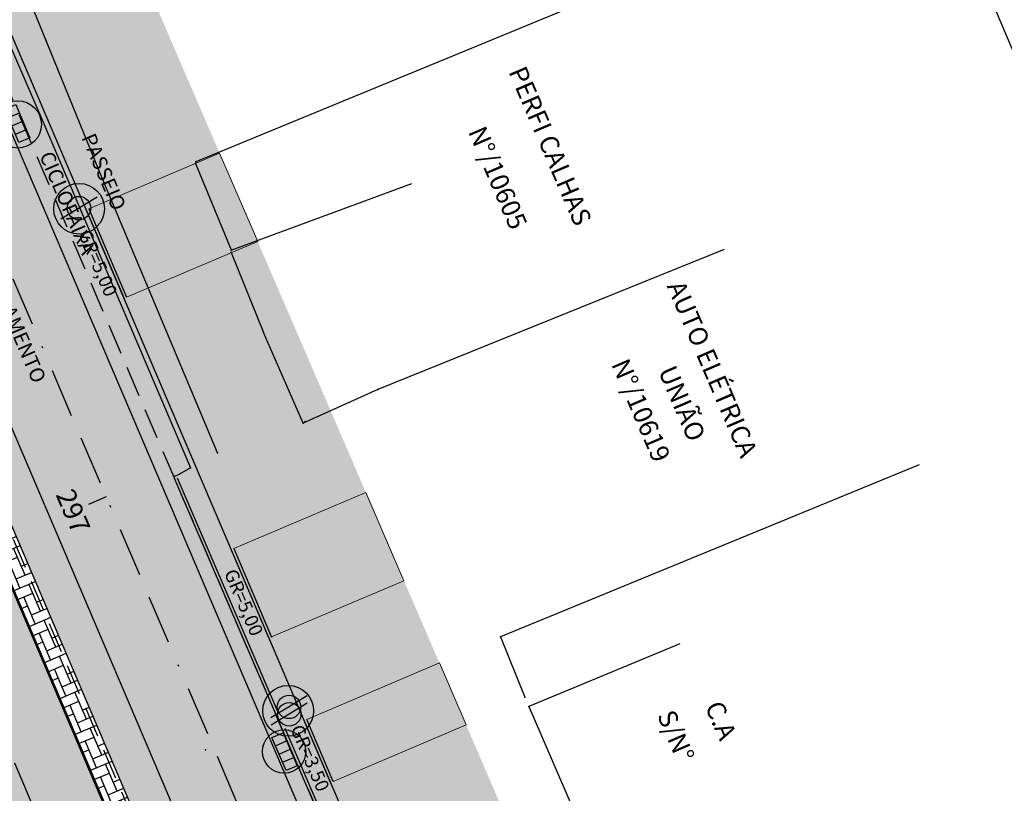
# Model space of a CAD drawing. Extents: x -3668 to 793756, y 1001 to 71755628.
# Drawn here: x 678027 to 678078, y 7176420 to 7176461 of the extents above; entities that cross this region are included whole.
import ezdxf

# ---------------------------------------------------------------- set-up
doc = ezdxf.new("R2010")
doc.units = 0
doc.header["$LTSCALE"] = 0.1
doc.header["$MEASUREMENT"] = 0
for name, pattern in [('418-024-G00_$0$HIDDEN', [9.525, 6.35, -3.175]), ('418-025-HA00_$0$DASHDOT', [25.4, 12.7, -6.35, 0, -6.35]), ('418-032-K00_$0$BORDERX2', [88.9, 25.4, -12.7, 25.4, -12.7, 0, -12.7]), ('418-082-S00_$0$HIDDEN', [9.525, 6.35, -3.175])]:
    doc.linetypes.add(name, pattern=pattern)
for name, color, linetype in [('418-001-S00_$0$CADASTRO', 250, 'Continuous'), ('418-001-S00_$0$COB', 250, 'Continuous'), ('418-001-S00_$0$EIXO', 250, 'Continuous'), ('418-001-S00_$0$ENT-VEI', 250, 'Continuous'), ('418-001-S00_$0$S-BLOBO_EXIST', 250, 'Continuous'), ('418-001-S00_$0$S-CALV', 250, 'Continuous'), ('418-001-S00_$0$S-CALÇADA', 250, 'Continuous'), ('418-001-S00_$0$S-DIVISA', 250, 'Continuous'), ('418-001-S00_$0$S-GUIAREB', 250, 'Continuous'), ('418-001-S00_$0$S-NUMERO-PREDIAL', 253, 'Continuous'), ('418-001-S00_$0$S-PONTOCOTA', 250, 'Continuous'), ('418-001-S00_$0$S-PORTG', 250, 'Continuous'), ('418-001-S00_$0$S-POSTE', 250, 'Continuous'), ('418-003-S00_$0$S_', 105, 'Continuous'), ('418-024-G00_$0$G-BORDOS', 3, 'Continuous'), ('418-024-G00_$0$G-CICLOVIA', 2, 'Continuous'), ('418-024-G00_$0$G-COTAS', 24, 'Continuous'), ('418-024-G00_$0$G-FAIXA', 255, '418-024-G00_$0$HIDDEN'), ('418-024-G00_$0$G-MEIOFIO-IMPLAN', 180, 'Continuous'), ('418-025-HA00_$0$HA-PAVIMENTO', 253, '418-025-HA00_$0$DASHDOT'), ('418-032-K00_$0$G-ALIN_LOCACAO', 11, '418-032-K00_$0$BORDERX2'), ('418-032-K00_$0$G-ALIN_NEST', 137, 'Continuous'), ('418-037-C00_$0$COTAS', 24, 'Continuous'), ('418-037-C00_$0$G-GUIAS REBAIXADAS', 173, 'Continuous'), ('418-038-C00_$0$H-PAVER PESADO', 252, 'Continuous'), ('418-038-C00_$0$HA-CALÇADA-CLARO', 252, 'Continuous'), ('418-041-PA00_$0$boca de lobo', 11, 'Continuous'), ('418-041-PA00_$0$postes', 11, 'Continuous'), ('418-082-S00_$0$CADASTRO', 7, 'Continuous'), ('418-082-S00_$0$G-MEIOFIO-RETIRAR', 95, '418-082-S00_$0$HIDDEN'), ('418-082-S00_$0$S-BLOBO_EXIST', 171, 'Continuous'), ('418-082-S00_$0$S-MFIO', 230, 'Continuous'), ('418-082-S00_$0$S-POSTE', 60, 'Continuous')]:
    doc.layers.add(name, color=color, linetype=linetype)
doc.layers.add('418-038-C00_$0$h-paver-pesado', color=251, linetype='Continuous', lineweight=0)
doc.styles.add('418-001-S00_$0$Standard', font='arial.ttf')
doc.styles.add('418-024-G00_$0$Standard', font='arial.ttf')
doc.styles.add('418-032-K00_$0$Standard', font='arial.ttf')
doc.styles.add('418-037-C00_$0$Standard', font='arial.ttf')
pattern_1 = [(23.07698, (677942.1208, 7176529.8624), (0.2682299, 0.6664688), [1.524, -0.508]), (113.07698, (677942.58815, 7176530.0615), (0.2682299, 0.6664688), [1.524, -0.508])]

# ---------------------------------------------------------------- blocks, each defined once
blk = doc.blocks.new('418-001-S00_$0$BLOBO')
at = {"layer": '418-001-S00_$0$S-BLOBO_EXIST'}
for p, q in [((-0.46875, -0.625), (-0.46875, 0)), ((0, -0.625), (0, 0)), ((0.46875, -0.625), (0.46875, 0))]:
    blk.add_line(p, q, dxfattribs=at)
blk.add_lwpolyline([(-0.9375, 0), (0.9375, 0), (0.9375, -0.625), (-0.9375, -0.625)], close=True, dxfattribs=at)
blk = doc.blocks.new('418-001-S00_$0$POSTE')
at = {"layer": '418-001-S00_$0$S-POSTE'}
blk.add_line((936, 571), (-936, -571), dxfattribs=at)
blk.add_ellipse((0, 0), major_axis=(-431, 431), ratio=1, start_param=1.570796324696593, end_param=7.853981631876179, dxfattribs=at)
blk = doc.blocks.new('418-001-S00_$0$PONTO')
blk.add_point((0, 0))
blk = doc.blocks.new('418-001-S00_')
at = {"layer": '418-001-S00_$0$COB'}
for points in [[(678037.661, 7176448.704), (678047.04, 7176452.174)], [(678045.281, 7176441.463), (678041.408, 7176439.728), (678039.346, 7176444.431)]]:
    blk.add_lwpolyline(points, dxfattribs=at)
at = {"layer": '418-001-S00_$0$ENT-VEI'}
blk.add_lwpolyline([(678035.814, 7176453.219), (678037.655, 7176448.729)], dxfattribs=at)
blk.add_lwpolyline([(678035.814, 7176453.219), (678037.655, 7176448.729)], dxfattribs=at)
at = {"layer": '418-001-S00_$0$S-CALV'}
blk.add_lwpolyline([(678060.967, 7176428.264), (678053.121, 7176425.003), (678057.25, 7176415.455), (678065.078, 7176418.708)], dxfattribs=at)
at = {"layer": '418-001-S00_$0$S-CALÇADA'}
for points in [[(678036.959, 7176438.184), (678030.961, 7176452.446), (678024.5, 7176468.277), (678029.017, 7176471.37)], [(678022.104, 7176467.181), (678022.791, 7176467.151), (678027.84, 7176455.473), (678035.559, 7176437.41), (678034.978, 7176437.074), (678034.679, 7176436.938)]]:
    blk.add_lwpolyline(points, dxfattribs=at)
at = {"layer": '418-001-S00_$0$S-DIVISA'}
for points in [[(678057.689, 7176462.319), (678035.826, 7176453.298)], [(678063.259, 7176448.745), (678045.281, 7176441.463)], [(678073.387, 7176437.551), (678051.647, 7176428.615)]]:
    blk.add_lwpolyline(points, dxfattribs=at)
at = {"layer": '418-001-S00_$0$S-GUIAREB'}
for points in [[(678034.728, 7176436.824), (678039.971, 7176424.615)], [(678034.866, 7176436.884), (678040.108, 7176424.674)], [(678040.314, 7176423.816), (678045.374, 7176412.066)], [(678040.452, 7176423.876), (678045.512, 7176412.125)]]:
    blk.add_lwpolyline(points, dxfattribs=at)
at = {"layer": '418-001-S00_$0$S-PORTG'}
for points in [[(678037.669, 7176448.589), (678039.346, 7176444.431)], [(678051.647, 7176428.615), (678052.906, 7176425.485)], [(678051.647, 7176428.615), (678052.906, 7176425.485)]]:
    blk.add_lwpolyline(points, dxfattribs=at)
at = {"layer": '418-001-S00_$0$CADASTRO'}
for p, rotation in [((678026.85, 7176455.406), 292.7722659489004), ((678040.726, 7176422.781), 293.2466750032068)]:
    blk.add_blockref('418-001-S00_$0$BLOBO', p, dxfattribs=dict(at, rotation=rotation))
at = {"layer": '418-001-S00_$0$CADASTRO', "xscale": 0.001, "yscale": 0.001, "zscale": 0.001}
for p in [(678029.761, 7176450.891), (678029.761, 7176450.891), (678040.667, 7176424.982), (678040.667, 7176424.982), (678040.678, 7176424.6), (678040.678, 7176424.6)]:
    blk.add_blockref('418-001-S00_$0$POSTE', p, dxfattribs=at)
at = {"layer": '418-001-S00_$0$EIXO'}
blk.add_blockref('418-001-S00_$0$PONTO', (678036.335, 7176422.758), dxfattribs=at)
at = {"layer": '418-001-S00_$0$S-PONTOCOTA'}
for p in [(678027.84, 7176455.473), (678026.85, 7176455.406), (678035.814, 7176453.219), (678035.826, 7176453.298), (678030.961, 7176452.445), (678029.761, 7176450.891), (678037.655, 7176448.729), (678037.661, 7176448.704), (678037.669, 7176448.589), (678030.881, 7176445.827), (678039.346, 7176444.431), (678045.281, 7176441.463), (678041.408, 7176439.728), (678041.51, 7176439.805), (678036.959, 7176438.184), (678034.978, 7176437.074), (678035.559, 7176437.41), (678034.728, 7176436.824), (678051.647, 7176428.615), (678052.906, 7176425.485), (678040.667, 7176424.982), (678053.121, 7176425.003), (678039.971, 7176424.614), (678040.678, 7176424.6), (678040.314, 7176423.817), (678040.726, 7176422.781)]:
    blk.add_blockref('418-001-S00_$0$PONTO', p, dxfattribs=at)
at = {"layer": '418-001-S00_$0$S-NUMERO-PREDIAL', "style": '418-001-S00_$0$Standard'}
for s, p in [('PERFI CALHAS', (678052.049, 7176457.986)), ('N°/10605', (678049.953, 7176454.872)), ('AUTO ELÉTRICA', (678060.275, 7176446.846)), ('N°/10619', (678057.388, 7176442.79)), ('UNIÃO', (678059.826, 7176442.437)), ('S/N°', (678059.771, 7176424.548)), ('C.A', (678062.253, 7176425.013))]:
    blk.add_text(s, height=0.972, rotation=293.224, dxfattribs=at).set_placement(p)
blk = doc.blocks.new('418-025-HA00_')
at = {"layer": '418-025-HA00_$0$HA-PAVIMENTO'}
h = blk.add_hatch(color=256, dxfattribs=at)
edge = h.paths.add_edge_path()
edge.add_line((678191.998, 7175999.622), (678187.952, 7175997.893))
edge.add_line((678187.952, 7175997.893), (678185.013, 7176004.927))
edge.add_line((678185.013, 7176004.927), (678181.811, 7176012.952))
edge.add_line((678181.811, 7176012.952), (678178.541, 7176021.357))
edge.add_line((678178.541, 7176021.357), (678175.992, 7176027.907))
edge.add_line((678175.992, 7176027.907), (678173.921, 7176028.818))
edge.add_line((678173.921, 7176028.818), (678151.77, 7176085.746))
edge.add_line((678151.77, 7176085.746), (678140.521, 7176114.656))
edge.add_line((678140.521, 7176114.656), (678126.717, 7176147.002))
edge.add_arc((678119.359, 7176143.862), 8, 23.1085, 113.1491)
edge.add_line((678116.214, 7176151.218), (678114.38, 7176150.434))
edge.add_line((678114.38, 7176150.434), (678110.053, 7176160.574))
edge.add_line((678110.053, 7176160.574), (678111.898, 7176161.363))
edge.add_arc((678109.376, 7176168.981), 8.024, 288.318, 383.1358)
edge.add_line((678116.755, 7176172.133), (678110.477, 7176186.845))
edge.add_line((678110.477, 7176186.845), (678109.972, 7176188.005))
edge.add_line((678109.972, 7176188.005), (678109.516, 7176189.125))
edge.add_line((678109.516, 7176189.125), (678109.045, 7176190.202))
edge.add_line((678109.045, 7176190.202), (678088.773, 7176237.708))
edge.add_line((678088.773, 7176237.708), (678079.413, 7176259.643))
edge.add_line((678079.413, 7176259.643), (678020.857, 7176396.87))
edge.add_arc((678013.45, 7176393.653), 8.075, 23.4721, 117.5362)
edge.add_line((678009.717, 7176400.814), (678007.876, 7176400.029))
edge.add_line((678007.876, 7176400.029), (678004.924, 7176406.945))
edge.add_line((678004.924, 7176406.945), (678006.763, 7176407.729))
edge.add_arc((678004.436, 7176415.485), 8.097, 286.6971, 382.7782)
edge.add_line((678011.902, 7176418.62), (677963.876, 7176531.17))
edge.add_arc((677931.67, 7176517.407), 35.024, 23.1395, 114.3068)
edge.add_line((677917.253, 7176549.326), (677840.81, 7176516.516))
edge.add_line((677840.81, 7176516.516), (677836.034, 7176527.62))
edge.add_line((677836.034, 7176527.62), (677870.548, 7176546.232))
edge.add_line((677870.548, 7176546.232), (677876.646, 7176549.05))
edge.add_line((677876.646, 7176549.05), (677893.881, 7176555.63))
edge.add_line((677893.881, 7176555.63), (677896.754, 7176556.852))
edge.add_line((677896.754, 7176556.852), (677915.357, 7176564.05))
edge.add_line((677915.357, 7176564.05), (677936.171, 7176571.339))
edge.add_line((677936.171, 7176571.339), (677983.597, 7176589.399))
edge.add_line((677983.597, 7176589.399), (677987.915, 7176579.282))
edge.add_line((677987.915, 7176579.282), (677985.531, 7176578.265))
edge.add_arc((677987.835, 7176570.52), 8.081, 106.5661, 202.9091)
edge.add_line((677980.392, 7176567.374), (677980.392, 7176567.375))
edge.add_line((677980.392, 7176567.375), (677980.392, 7176567.375))
edge.add_line((677980.392, 7176567.375), (678057.451, 7176386.785))
edge.add_arc((678064.88, 7176390.004), 8.096, 203.4279, 299.5132)
edge.add_line((678068.868, 7176382.958), (678070.709, 7176383.744))
edge.add_line((678070.709, 7176383.744), (678073.684, 7176376.772))
edge.add_line((678073.684, 7176376.772), (678071.201, 7176375.713))
edge.add_arc((678074.371, 7176368.342), 8.024, 113.2691, 202.938)
edge.add_line((678066.982, 7176365.215), (678108.927, 7176266.915))
edge.add_line((678108.927, 7176266.915), (678109.416, 7176265.779))
edge.add_line((678109.416, 7176265.779), (678109.959, 7176264.53))
edge.add_line((678109.959, 7176264.53), (678110.36, 7176263.558))
edge.add_line((678110.36, 7176263.558), (678144.076, 7176184.543))
edge.add_arc((678151.484, 7176187.756), 8.074, 203.444, 297.7691)
edge.add_line((678155.245, 7176180.611), (678157.057, 7176181.385))
edge.add_line((678157.057, 7176181.385), (678161.405, 7176171.196))
edge.add_line((678161.405, 7176171.196), (678159.547, 7176170.396))
edge.add_arc((678162.708, 7176163.047), 8, 113.2755, 203.1085)
edge.add_line((678155.35, 7176159.907), (678168.807, 7176128.371))
edge.add_line((678168.807, 7176128.371), (678195.179, 7176071.662))
edge.add_line((678195.179, 7176071.662), (678207.474, 7176045.183))
edge.add_line((678207.474, 7176045.183), (678206.485, 7176042.471))
edge.add_line((678206.485, 7176042.471), (678216.219, 7176022.535))
edge.add_line((678216.219, 7176022.535), (678220.832, 7176012.056))
edge.add_line((678220.832, 7176012.056), (678216.759, 7176010.358))
edge.add_line((678216.759, 7176010.358), (678193.374, 7176000.219))
edge.add_line((678193.374, 7176000.219), (678193.373, 7176000.218))
edge.add_line((678193.373, 7176000.218), (678191.999, 7175999.62))
edge.add_line((678191.999, 7175999.62), (678191.998, 7175999.622))
edge = h.paths.add_edge_path(flags=16)
edge.add_line((677961.204, 7176565.967), (677959.574, 7176569.043))
edge.add_line((677959.574, 7176569.043), (677959.305, 7176569.55))
edge.add_line((677959.305, 7176569.55), (677958.895, 7176570.082))
edge.add_line((677958.895, 7176570.082), (677958.352, 7176570.44))
edge.add_line((677958.352, 7176570.44), (677957.868, 7176570.586))
edge.add_line((677957.868, 7176570.586), (677957.301, 7176570.6))
edge.add_line((677957.301, 7176570.6), (677956.89, 7176570.506))
edge.add_line((677956.89, 7176570.506), (677942.538, 7176565.589))
edge.add_line((677942.538, 7176565.589), (677930.606, 7176560.889))
edge.add_arc((677930.789, 7176560.424), 0.5, 111.4984, 271.193)
edge.add_arc((677931.684, 7176517.433), 42.5, 23.1085, 91.193, ccw=False)
edge.add_line((677970.774, 7176534.113), (677975.182, 7176524.389))
edge.add_line((677975.182, 7176524.389), (677980.591, 7176512.456))
edge.add_line((677980.591, 7176512.456), (677985.261, 7176502.066))
edge.add_line((677985.261, 7176502.066), (677987.768, 7176501.261))
edge.add_line((677987.768, 7176501.261), (678003.1, 7176464.796))
edge.add_line((678003.1, 7176464.796), (678020.899, 7176422.46))
edge.add_line((678020.899, 7176422.46), (678019.848, 7176419.856))
edge.add_line((678019.848, 7176419.856), (678036.327, 7176381.236))
edge.add_line((678036.327, 7176381.236), (678068.001, 7176306.727))
edge.add_line((678068.001, 7176306.727), (678124.426, 7176174.538))
edge.add_arc((678124.978, 7176174.774), 0.6, 203.1151, 377.114)
edge.add_line((678125.551, 7176174.95), (678119.245, 7176195.432))
edge.add_line((678119.245, 7176195.432), (678118.813, 7176196.611))
edge.add_line((678118.813, 7176196.611), (678095.744, 7176250.453))
edge.add_line((678095.744, 7176250.453), (678087.134, 7176268.84))
edge.add_arc((678367.114, 7176424.565), 320.373, 203.0714, 209.08289, ccw=False)
edge.add_line((678072.365, 7176299.018), (678033.086, 7176391.416))
edge.add_line((678033.086, 7176391.416), (678031.431, 7176395.42))
edge.add_line((678031.431, 7176395.42), (678029.749, 7176399.541))
edge.add_line((678029.749, 7176399.541), (678027.214, 7176406.386))
edge.add_line((678027.214, 7176406.386), (678025.978, 7176409.705))
edge.add_line((678025.978, 7176409.705), (678023.586, 7176416.784))
edge.add_line((678023.586, 7176416.784), (678022.716, 7176419.504))
edge.add_line((678022.716, 7176419.504), (678020.683, 7176425.328))
edge.add_line((678020.683, 7176425.328), (678018.318, 7176431.555))
edge.add_line((678018.318, 7176431.555), (678017.616, 7176433.473))
edge.add_line((678017.616, 7176433.473), (678016.107, 7176437.166))
edge.add_line((678016.107, 7176437.166), (678014.786, 7176440.398))
edge.add_line((678014.786, 7176440.398), (677961.204, 7176565.967))
edge = h.paths.add_edge_path(flags=16)
edge.add_arc((678168.536, 7176610.566), 200, 197.60921, 203.10849, ccw=False)
edge.add_line((677977.908, 7176550.062), (677971.598, 7176569.941))
edge.add_arc((677969.581, 7176569.455), 2.074, 13.5308, 201.9355)
edge.add_line((677967.657, 7176568.68), (678036.384, 7176407.619))
edge.add_line((678036.384, 7176407.619), (678078.86, 7176308.076))
edge.add_arc((678388.585, 7176446.437), 339.224, 204.07134, 208.01937)
edge.add_arc((677815.884, 7176139.595), 310.5, 23.10849, 28.3586, ccw=False)
edge.add_line((678101.471, 7176261.458), (678125.003, 7176206.31))
edge.add_arc((665375.848, 7170748.199), 13868.379, 23.0404641, 23.1765165, ccw=False)
edge.add_arc((678138.397, 7176176.194), 0.501, 200.2466, 385.9709)
edge.add_line((678138.847, 7176176.414), (678065.001, 7176349.472))
edge.add_arc((677789.072, 7176231.73), 300, 23.10849, 28.12688)
edge.add_arc((678318.216, 7176514.585), 300, 203.10849, 208.12688, ccw=False)
edge.add_line((678042.287, 7176396.843), (677984.583, 7176532.072))
edge = h.paths.add_edge_path(flags=16)
edge.add_line((678190.493, 7176049.521), (678147.947, 7176154.17))
edge.add_arc((678146.418, 7176153.438), 1.695, 25.5602, 35.3991)
edge.add_line((678147.799, 7176154.42), (678147.648, 7176154.572))
edge.add_line((678147.648, 7176154.572), (678147.495, 7176154.673))
edge.add_line((678147.495, 7176154.673), (678147.3, 7176154.753))
edge.add_line((678147.3, 7176154.753), (678146.966, 7176154.791))
edge.add_line((678146.966, 7176154.791), (678146.629, 7176154.713))
edge.add_line((678146.629, 7176154.713), (678145.58, 7176154.267))
edge.add_line((678145.58, 7176154.267), (678145.298, 7176154.085))
edge.add_line((678145.298, 7176154.085), (678145.159, 7176153.929))
edge.add_line((678145.159, 7176153.929), (678145.014, 7176153.632))
edge.add_line((678145.014, 7176153.632), (678144.973, 7176153.396))
edge.add_line((678144.973, 7176153.396), (678144.983, 7176153.2))
edge.add_line((678144.983, 7176153.2), (678145.052, 7176152.954))
edge.add_line((678145.052, 7176152.954), (678189.384, 7176049.064))
edge.add_arc((678189.935, 7176049.299), 0.6, 203.1085, 381.6226)
edge = h.paths.add_edge_path(flags=16)
edge.add_arc((678182.071, 7176046.838), 0.6, -155.436, 23.1085, ccw=False)
edge.add_line((678181.525, 7176046.588), (678148.788, 7176118.21))
edge.add_line((678148.788, 7176118.21), (678143.207, 7176131.29))
edge.add_arc((678189.195, 7176150.914), 50, 196.5895, 203.1085, ccw=False)
edge.add_line((678141.276, 7176136.638), (678137.05, 7176150.825))
edge.add_arc((678137.625, 7176150.996), 0.6, 23.1085, 196.5895, ccw=False)
edge.add_line((678138.177, 7176151.231), (678182.622, 7176047.073))
blk = doc.blocks.new('418-032-K00_')
at = {"layer": '418-032-K00_$0$G-ALIN_LOCACAO', "linetype": '418-032-K00_$0$BORDERX2', "flags": 128}
for points in [[(677272.194, 7178221.243), (677411.297, 7177894.566), (677507.156, 7177668.278), (677535.891, 7177602.107), (677614.488, 7177417.491), (677630.832, 7177380.12), (677691.544, 7177235.876), (677884.983, 7176782.181), (677930.504, 7176671.379), (677970.595, 7176577.575), (678144.879, 7176169.948), (678210.806, 7176007.777), (678234.39, 7175952.508, 0.156092), (678473.569, 7175675.926), (678547.399, 7175630.853, 0.010384), (678578.533, 7175612.722), (678607.513, 7175596.642, 0.013252), (678654.521, 7175572.165), (678671.173, 7175564.047, -0.012578), (678680.282, 7175559.32), (678823.415, 7175480.404, 0.011518), (678843.713, 7175469.815), (678887.554, 7175448.213, -0.011908), (678896.882, 7175443.338), (679028.832, 7175370.319), (679124.718, 7175315.866), (679231.113, 7175258.991), (679287.42, 7175228.509)], [(677263.25, 7178217.432), (677424.275, 7177839.525), (677611.292, 7177400.276), (677620.882, 7177378.652), (677646.375, 7177317.326), (677688.182, 7177219.029), (677727.861, 7177123.608), (677875.482, 7176778.129), (677961.572, 7176574.023), (678227.959, 7175949.744, 0.154578), (678466.871, 7175671.814), (678538.763, 7175627.338, 0.011863), (678574.574, 7175606.341), (678619.303, 7175581.523, 0.005531), (678640.71, 7175569.953), (678675.178, 7175551.813, -0.004857), (678678.684, 7175549.924), (678719.244, 7175527.561, -0.015527), (678746.221, 7175511.576), (678754.003, 7175506.632, 0.015527), (678780.445, 7175490.963), (678816.991, 7175470.814, 0.022661), (678835.026, 7175461.911), (678888.327, 7175438.538, -0.022173), (678905.028, 7175430.314), (679024.282, 7175364.866), (679121.157, 7175309.265), (679227.738, 7175252.887), (679319.964, 7175202.96)]]:
    blk.add_lwpolyline(points, format="xyb", dxfattribs=at)
at = {"layer": '418-032-K00_$0$G-ALIN_NEST', "linetype": 'Continuous', "lineweight": -3}
blk.add_line((678031.174, 7176435.889), (678030.255, 7176435.496), dxfattribs=at)
at = {"layer": '418-032-K00_$0$G-ALIN_NEST', "style": '418-032-K00_$0$Standard'}
blk.add_text('297', height=1.02, rotation=293.1494, dxfattribs=at).set_placement((678028.533, 7176436.015))
blk = doc.blocks.new('418-003-S00_')
at = {"layer": '418-003-S00_$0$S_'}
blk.add_lwpolyline([(677918.25, 7176510.345), (678041.555, 7176219.945), (678158.684, 7176269.678), (678035.379, 7176560.079)], close=True, dxfattribs=at)
blk = doc.blocks.new('418-041-PA00_')
at = {"layer": '418-041-PA00_$0$boca de lobo'}
for centre, radius in [((678026.577, 7176455.239), 1.23), ((678040.409, 7176422.669), 1.126)]:
    blk.add_circle(centre, radius, dxfattribs=at)
at = {"layer": '418-041-PA00_$0$postes'}
for centre, radius in [((678029.762, 7176450.863), 1.315), ((678040.623, 7176424.779), 1.32)]:
    blk.add_circle(centre, radius, dxfattribs=at)
blk = doc.blocks.new('418-037-C00_')
at = {"layer": '418-037-C00_$0$G-GUIAS REBAIXADAS'}
for points in [[(678030.273, 7176450.859), (678032.236, 7176446.26)], [(678030.135, 7176450.8), (678032.098, 7176446.201)], [(678037.668, 7176433.147), (678039.627, 7176428.547)], [(678037.806, 7176433.206), (678039.765, 7176428.606)], [(678042.828, 7176421.054), (678041.454, 7176424.274)], [(678042.966, 7176421.113), (678041.592, 7176424.332)]]:
    blk.add_lwpolyline(points, dxfattribs=at)
at = {"layer": '418-037-C00_$0$COTAS', "color": 1, "style": '418-037-C00_$0$Standard'}
for s, p in [('GR=5,00', (678029.702, 7176449.581)), ('GR=5,00', (678037.28, 7176431.95)), ('GR=3,50', (678040.723, 7176423.868))]:
    blk.add_text(s, height=0.7, rotation=293.0772, dxfattribs=at).set_placement(p)
blk = doc.blocks.new('418-024-G00_')
at = {"layer": '418-024-G00_$0$G-BORDOS'}
blk.add_line((678036.384, 7176407.619), (677970.523, 7176561.966), dxfattribs=at)
at = {"layer": '418-024-G00_$0$G-CICLOVIA'}
blk.add_line((678055.715, 7176385.767), (677980.414, 7176562.227), dxfattribs=at)
at = {"layer": '418-024-G00_$0$G-FAIXA', "linetype": 'Continuous'}
blk.add_line((678044.126, 7176397.628), (677986.423, 7176532.857), dxfattribs=at)
at = {"layer": '418-024-G00_$0$G-MEIOFIO-IMPLAN'}
blk.add_line((678042.287, 7176396.843), (677984.583, 7176532.072), dxfattribs=at)
blk.add_lwpolyline([(678070.709, 7176383.743), (678067.948, 7176382.566, -0.414163), (678057.451, 7176386.785), (677980.392, 7176567.374, -0.414264), (677984.611, 7176577.873), (677987.913, 7176579.281)], format="xyb", dxfattribs=at)
at = {"layer": '418-024-G00_$0$G-COTAS', "color": 2, "char_height": 0.76, "attachment_point": 1, "rotation": 293.1085, "style": '418-024-G00_$0$Standard'}
for s, insert in [('PASSEIO', (678030.576, 7176454.863)), ('CICLOFAIXA', (678028.389, 7176453.929)), ('PISTA DE ROLAMENTO', (678023.829, 7176451.988))]:
    blk.add_mtext(s, dxfattribs=dict(at, insert=insert))
blk = doc.blocks.new('418-082-S00_$0$BLOBO')
at = {"layer": '418-082-S00_$0$S-BLOBO_EXIST'}
for p, q in [((-0.46875, -0.625), (-0.46875, 0)), ((0, -0.625), (0, 0)), ((0.46875, -0.625), (0.46875, 0))]:
    blk.add_line(p, q, dxfattribs=at)
blk.add_lwpolyline([(-0.9375, 0), (0.9375, 0), (0.9375, -0.625), (-0.9375, -0.625)], close=True, dxfattribs=at)
blk = doc.blocks.new('418-082-S00_$0$POSTE')
at = {"layer": '418-082-S00_$0$S-POSTE'}
blk.add_line((936, 571), (-936, -571), dxfattribs=at)
blk.add_ellipse((0, 0), major_axis=(-431, 431), ratio=1, start_param=1.570796324696593, end_param=7.853981631876179, dxfattribs=at)
blk = doc.blocks.new('418-082-S00_')
at = {"layer": '418-082-S00_$0$G-MEIOFIO-RETIRAR', "ltscale": 2.5, "flags": 128}
for points in [[(677986.141, 7176578.512), (677983.637, 7176576.778), (677982.886, 7176575.861), (677981.823, 7176573.701), (677981.427, 7176572.037), (677981.402, 7176570.794), (677988.922, 7176544.654), (677999.056, 7176520.499), (678020.166, 7176471.109), (678021.702, 7176467.284), (678034.679, 7176436.938), (678039.97, 7176424.615), (678040.314, 7176423.816), (678045.374, 7176412.066), (678050.22, 7176400.493), (678057.242, 7176384.139), (678058.817, 7176382.284), (678060.221, 7176381.407), (678064.407, 7176380.72), (678068.21, 7176382.686), (678070.785, 7176383.564)], [(677990.896, 7176516.955), (677997.919, 7176500.57), (678004.624, 7176484.757), (678012.482, 7176466.333), (678025.539, 7176435.55), (678032.522, 7176419.277), (678041.211, 7176398.893), (678049.027, 7176380.605), (678061.582, 7176351.237), (678072.416, 7176325.738), (678082.791, 7176301.561), (678092.128, 7176279.818), (678099.475, 7176262.427), (678101.861, 7176261.884), (678107.791, 7176248.537), (678112.578, 7176237.976), (678121.573, 7176218.128), (678132.245, 7176193.854), (678134.455, 7176186.706), (678135.865, 7176181.137), (678135.34, 7176180.833), (678128.631, 7176191.588), (678117.952, 7176216.394), (678104.774, 7176247.12), (678091.039, 7176279.317), (678081.702, 7176301.232), (678077.657, 7176310.852)]]:
    blk.add_lwpolyline(points, dxfattribs=at)
at = {"layer": '418-082-S00_$0$S-MFIO'}
for points in [[(678077.633, 7176310.751), (678071.425, 7176325.275), (678060.579, 7176350.823), (678048.04, 7176380.19), (678040.118, 7176398.544), (678031.499, 7176418.849), (678024.558, 7176435.152), (678017.591, 7176451.47), (678011.371, 7176466.033), (678003.586, 7176484.351), (677996.86, 7176500.161), (677989.87, 7176516.597), (677977.959, 7176544.659), (677968.757, 7176566.304)], [(678040.314, 7176423.816), (678039.97, 7176424.615)]]:
    blk.add_lwpolyline(points, dxfattribs=at)
at = {"layer": '418-082-S00_$0$CADASTRO'}
for p, rotation in [((678026.85, 7176455.406), 292.7722659489004), ((678040.726, 7176422.781), 293.2466750032068)]:
    blk.add_blockref('418-082-S00_$0$BLOBO', p, dxfattribs=dict(at, rotation=rotation))
at = {"layer": '418-082-S00_$0$CADASTRO', "xscale": 0.001, "yscale": 0.001, "zscale": 0.001}
for p in [(678029.761, 7176450.891), (678029.761, 7176450.891), (678040.667, 7176424.982), (678040.667, 7176424.982), (678040.678, 7176424.6), (678040.678, 7176424.6)]:
    blk.add_blockref('418-082-S00_$0$POSTE', p, dxfattribs=at)
blk = doc.blocks.new('418-038-C00_')
at = {"layer": '418-038-C00_$0$H-PAVER PESADO'}
for points in [[(678039.04, 7176449.161), (678037.06, 7176453.752), (678030.273, 7176450.859), (678032.236, 7176446.26)], [(678046.638, 7176431.536), (678044.659, 7176436.127), (678037.806, 7176433.206), (678039.755, 7176428.629)], [(678049.864, 7176424.053), (678048.478, 7176427.268), (678041.592, 7176424.332), (678042.966, 7176421.113)]]:
    blk.add_hatch(color=256, dxfattribs=at).paths.add_polyline_path(points)
at = {"layer": '418-038-C00_$0$HA-CALÇADA-CLARO'}
h = blk.add_hatch(dxfattribs=at)
h.set_pattern_fill('AR-HBONE', color=256, scale=0.005, angle=45, style=0)
h.set_pattern_definition([(90, (0, 0), (-0.508, 0.508), [1.524, -0.508]), (180, (6e-17, 0.508), (-0.508, 0.508), [1.524, -0.508])])
edge = h.paths.add_edge_path()
edge.add_line((678572.761, 7175621.697), (678571.75, 7175619.975))
edge.add_line((678571.75, 7175619.975), (678571.748, 7175619.972))
edge.add_arc((678999.11, 7176371.452), 864.5, 238.256934, 240.373428, ccw=False)
edge.add_line((678544.287, 7175636.268), (678523.225, 7175649.126))
edge.add_arc((-2102572.498, 2620253.736), 5337239.041, 58.595688816, 58.595932478)
edge.add_line((678503.852, 7175660.953), (678489.008, 7175670.842))
edge.add_line((678489.008, 7175670.842), (678490.545, 7175673.462))
edge.add_line((678490.545, 7175673.462), (678501.009, 7175665.585))
edge.add_arc((678561.152, 7175745.478), 100, 233.02782, 238.59581)
edge.add_line((678509.045, 7175660.126), (678524.267, 7175650.833))
edge.add_line((678524.267, 7175650.833), (678545.314, 7175637.984))
edge.add_arc((678973.935, 7176329.917), 813.934, 238.223656, 240.470461)
edge.add_arc((678572.765, 7175621.705), 0.00886, -121.2701, 60.4705, ccw=False)
h = blk.add_hatch(dxfattribs=at)
h.set_pattern_fill('AR-HBONE', color=256, scale=0.005, angle=45, style=0)
h.set_pattern_definition([(23.32138, (677986.5767, 7176570.8533), (0.2653845, 0.667607), [1.524, -0.508]), (113.32138, (677987.0432, 7176571.0544), (0.2653845, 0.667607), [1.524, -0.508])])
edge = h.paths.add_edge_path()
edge.add_line((677981.456, 7176564.88), (677987.946, 7176567.678))
edge.add_line((677987.946, 7176567.678), (678064.536, 7176390.02))
edge.add_line((678064.536, 7176390.02), (678068.814, 7176388.294))
edge.add_line((678068.814, 7176388.294), (678070.709, 7176383.743))
edge.add_line((678070.709, 7176383.743), (678067.948, 7176382.566))
edge.add_arc((678064.809, 7176389.925), 8, 203.1085, 293.0986, ccw=False)
edge.add_line((678057.451, 7176386.785), (677981.456, 7176564.88))
h = blk.add_hatch(dxfattribs=at)
h.set_pattern_fill('AR-HBONE', color=256, scale=0.005, angle=45, style=0)
h.set_pattern_definition(pattern_1)
h.paths.add_polyline_path([(678029.543, 7176426.71), (678015.975, 7176458.505), (678014.868, 7176458.042), (678028.439, 7176426.239)])
h = blk.add_hatch(dxfattribs=at)
h.set_pattern_fill('AR-HBONE', color=256, scale=0.005, angle=45, style=0)
h.set_pattern_definition(pattern_1)
edge = h.paths.add_edge_path()
edge.add_arc((678318.216, 7176514.585), 300, 203.10849, 204.00876, ccw=False)
edge.add_line((678042.287, 7176396.843), (678029.543, 7176426.71))
edge.add_line((678029.543, 7176426.71), (678028.439, 7176426.239))
edge.add_line((678028.439, 7176426.239), (678036.384, 7176407.619))
edge.add_line((678036.384, 7176407.619), (678042.826, 7176392.522))
edge.add_line((678042.826, 7176392.522), (678044.171, 7176392.522))
at = {"layer": '418-038-C00_$0$h-paver-pesado'}
for points in [[(678039.04, 7176449.161), (678037.06, 7176453.752), (678030.273, 7176450.859), (678032.236, 7176446.26)], [(678046.638, 7176431.536), (678044.659, 7176436.127), (678037.806, 7176433.206), (678039.755, 7176428.629)], [(678049.864, 7176424.053), (678048.478, 7176427.268), (678041.592, 7176424.332), (678042.966, 7176421.113)]]:
    blk.add_lwpolyline(points, close=True, dxfattribs=at)

msp = doc.modelspace()

# ---------------------------------------------------------------- block references
for name in ['418-025-HA00_', '418-038-C00_']:
    msp.add_blockref(name, (0, 0))

# ---------------------------------------------------------------- next in the draw order: block references
msp.add_blockref('418-032-K00_', (0, 0))

# ---------------------------------------------------------------- next in the draw order: block references
for name in ['418-003-S00_', '418-001-S00_', '418-082-S00_', '418-024-G00_', '418-037-C00_', '418-041-PA00_']:
    msp.add_blockref(name, (0, 0))

doc.saveas('drawing.dxf')
